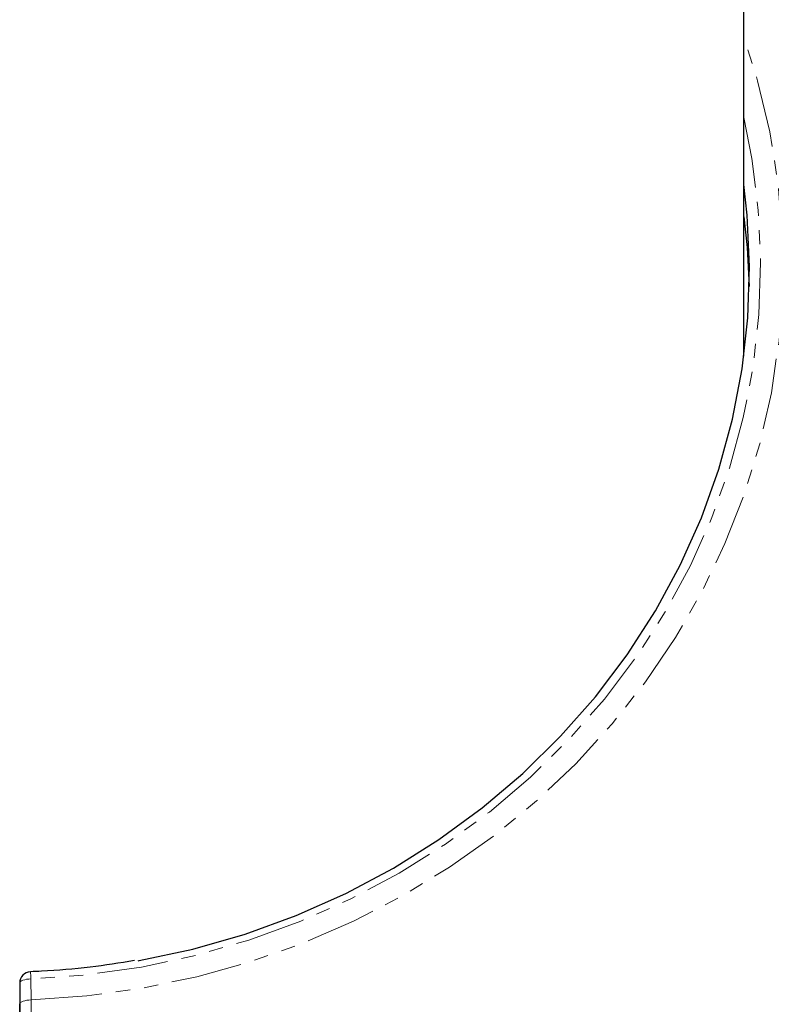
# Model space of a CAD drawing. Units: millimetres. Extents: x -3684 to 4066, y -3329 to 3671.
# Drawn here: x 3443 to 3510, y 145 to 233 of the extents above; entities that cross this region are included whole.
import ezdxf

# ---------------------------------------------------------------- set-up
doc = ezdxf.new("R2010")
doc.units = ezdxf.units.MM
doc.linetypes.add('PHANTOM', pattern=[12.7, 6.35, -1.27, 1.27, -1.27, 1.27, -1.27])

msp = doc.modelspace()

# ---------------------------------------------------------------- linework, layer by layer
at = {"color": 7, "linetype": 'Continuous', "lineweight": 25}
for p, q in [((3507.485, 202.916), (3507.485, 462.954)), ((3442.862, 146.986), (3442.862, 144.107))]:
    msp.add_line(p, q, dxfattribs=at)
at = {"color": 8, "linetype": 'PHANTOM', "lineweight": 18}
for p, q in [((3442.873, 145.113), (3442.862, 146.986)), ((3443.862, 147.344), (3443.873, 145.471))]:
    msp.add_line(p, q, dxfattribs=at)
at = {"color": 8, "linetype": 'PHANTOM', "lineweight": 18, "flags": 128}
for points in [[(3443.873, 145.471), (3448.855, 145.831), (3453.797, 146.522), (3458.674, 147.541), (3463.46, 148.883), (3468.132, 150.542), (3472.666, 152.507), (3477.038, 154.771), (3481.227, 157.321), (3485.21, 160.143), (3488.969, 163.225), (3492.482, 166.549), (3495.733, 170.099), (3498.706, 173.858), (3501.384, 177.805), (3503.754, 181.921), (3505.805, 186.185), (3507.525, 190.575), (3508.906, 195.068), (3509.941, 199.642), (3510.625, 204.274), (3510.953, 208.939), (3510.926, 213.614), (3510.542, 218.276), (3509.803, 222.9), (3508.714, 227.463), (3507.485, 231.365)], [(3507.485, 224.204), (3508.205, 220.525), (3508.775, 215.909), (3508.984, 211.266), (3508.83, 206.622), (3508.315, 202), (3507.44, 197.426), (3506.211, 192.924), (3504.634, 188.517), (3502.717, 184.231), (3500.471, 180.086), (3497.908, 176.106), (3495.041, 172.312), (3491.886, 168.723), (3488.459, 165.36), (3484.779, 162.239), (3480.866, 159.378), (3476.74, 156.792), (3472.423, 154.495), (3467.939, 152.499), (3463.31, 150.814), (3458.563, 149.449), (3453.722, 148.413), (3448.813, 147.71), (3443.862, 147.344)], [(3443.862, 147.344), (3443.667, 147.336), (3443.479, 147.315), (3443.307, 147.281), (3443.155, 147.237), (3443.031, 147.183), (3442.938, 147.121), (3442.881, 147.055), (3442.862, 146.986)], [(3443.873, 145.471), (3443.678, 145.463), (3443.49, 145.442), (3443.318, 145.409), (3443.166, 145.364), (3443.042, 145.31), (3442.949, 145.249), (3442.892, 145.182), (3442.873, 145.113)]]:
    msp.add_lwpolyline(points, dxfattribs=at)
at = {"color": 7, "linetype": 'Continuous', "lineweight": 25, "flags": 128}
for points in [[(3453.435, 148.961), (3453.535, 148.979), (3458.304, 150), (3462.982, 151.345), (3467.542, 153.005), (3471.961, 154.972), (3476.214, 157.235), (3480.28, 159.783), (3484.135, 162.602), (3487.761, 165.677), (3491.137, 168.991), (3494.246, 172.527), (3497.071, 176.265), (3499.596, 180.187), (3501.809, 184.27), (3503.698, 188.494), (3505.251, 192.835), (3506.463, 197.271), (3507.325, 201.778), (3507.833, 206.332), (3507.984, 210.908), (3507.778, 215.483), (3507.485, 218.205)], [(3507.485, 215.327), (3507.778, 212.604), (3507.968, 209.121)]]:
    msp.add_lwpolyline(points, dxfattribs=at)
at = {"color": 7, "linetype": 'Continuous', "lineweight": 25}
msp.add_arc((3443.862, 146.991), 1, 92.26886, 180, dxfattribs=at)
at = {"color": 8, "linetype": 'PHANTOM', "lineweight": 18}
msp.add_arc((3434.283, 147.082), 9.583, 1.56839, 5.44115, dxfattribs=at)
at = {"color": 7, "linetype": 'Continuous', "lineweight": 25}
for points, knots in [([(3453.101, 148.984), (3451.786, 148.772), (3449.039, 148.332), (3445.931, 148.084), (3444.151, 148.005), (3443.822, 147.99)], [0, 0, 0, 0, 0.428207, 0.894361, 1, 1, 1, 1]), ([(3443.101, 85.732), (3443.103, 85.697), (3443.111, 85.585), (3443.117, 86.716), (3443.118, 89.075), (3443.112, 92.631), (3443.1, 97.239), (3443.081, 102.751), (3443.056, 109.041), (3443.026, 115.903), (3442.992, 123.165), (3442.954, 130.598), (3442.914, 138.034), (3442.887, 142.753), (3442.873, 145.113)], [0, 0, 0, 0, 0.039803, 0.127044, 0.214291, 0.301538, 0.388802, 0.476066, 0.56336, 0.650654, 0.737991, 0.825329, 0.912664, 1, 1, 1, 1])]:
    msp.add_open_spline(points, degree=3, knots=knots, dxfattribs=at)
at = {"color": 8, "linetype": 'PHANTOM', "lineweight": 18}
msp.add_open_spline([(3443.873, 145.471), (3443.889, 143.093), (3443.921, 138.269), (3443.966, 130.699), (3444.008, 123.06), (3444.046, 115.668), (3444.079, 108.608), (3444.105, 102.207), (3444.126, 96.528), (3444.139, 91.84), (3444.146, 88.166), (3444.144, 85.773), (3444.138, 84.601), (3444.13, 84.708), (3444.127, 84.741)], degree=3, knots=[0, 0, 0, 0, 0.086386, 0.175276, 0.261663, 0.350558, 0.436903, 0.525754, 0.61207, 0.70089, 0.78719, 0.875992, 0.962286, 1, 1, 1, 1], dxfattribs=at)

doc.saveas('drawing.dxf')
